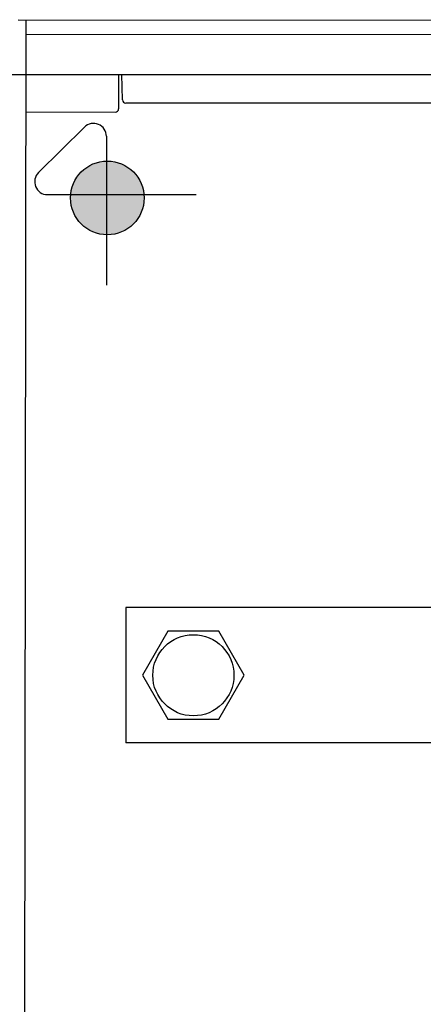
# Model space of a CAD drawing. Units: millimetres. Extents: x -3397 to 12682, y 2871 to 5344.
# Drawn here: x 8881 to 9000, y 4307 to 4598 of the extents above; entities that cross this region are included whole.
import ezdxf

# ---------------------------------------------------------------- set-up
doc = ezdxf.new("R2010")
doc.units = ezdxf.units.MM
doc.layers.add('Doboz', color=7, linetype='Continuous')
doc.layers.add('EL_berendezés', color=40, linetype='Continuous')

msp = doc.modelspace()

# ---------------------------------------------------------------- hatches: boundary and pattern name
at = {"layer": 'EL_berendezés', "linetype": 'Continuous'}
h = msp.add_hatch(color=5, dxfattribs=at)
h.dxf.hatch_style = 1
h.paths.add_polyline_path([(8906.46, 4556.29), (8906.46, 4546.17), (8917.63, 4546.05, 0.404407)])
h.paths.add_polyline_path([(8906.46, 4556.29, 0.382622), (8895.89, 4546.28), (8906.46, 4546.17)])
h.paths.add_polyline_path([(8906.46, 4546.17), (8895.89, 4546.28, 0.020473), (8895.86, 4545.39, 0.406277), (8906.46, 4534.5)])
h.paths.add_polyline_path([(8917.65, 4545.39, 0.015194), (8917.63, 4546.05), (8906.46, 4546.17), (8906.46, 4534.5, 0.422195)])

# ---------------------------------------------------------------- linework, layer by layer
at = {"color": 5, "linetype": 'Continuous', "lineweight": 30}
for p, q in [((9003.54, 4424.23), (8912.22, 4424.23)), ((9003.54, 4384.23), (8912.22, 4384.23))]:
    msp.add_line(p, q, dxfattribs=at)
at = {"color": 5}
msp.add_lwpolyline([(8924.71, 4417.23), (8917.21, 4404.23), (8924.71, 4391.23), (8939.72, 4391.23), (8947.23, 4404.23), (8939.72, 4417.23)], close=True, dxfattribs=at)
msp.add_circle((8932.22, 4404.23), 12, dxfattribs=at)
at = {"layer": 'Doboz', "color": 7, "linetype": 'Continuous', "lineweight": -3}
for p, q in [((8880.36, 4598.1), (9401.89, 4597.42)), ((8882.64, 4598.1), (8881.54, 3757.32)), ((8882.64, 4598.1), (8881.54, 3757.32)), ((8882.63, 4593.84), (9400.34, 4593.51)), ((8876, 4581.93), (9406, 4581.93)), ((8910.09, 4581.93), (8910.09, 4573.37)), ((8911.23, 4574.37), (8911.09, 4581.93)), ((8910.09, 4573.37), (8910.09, 4573.01)), ((8910.09, 4573.01), (8910.09, 4571.89)), ((8910.09, 4571.89), (8910.09, 4571.74)), ((9105.27, 4573.39), (8912.23, 4573.39)), ((8882.6, 4570.87), (8909.1, 4570.74))]:
    msp.add_line(p, q, dxfattribs=at)
for centre, start, end in [((8912.23, 4574.39), 181, 270), ((8909.09, 4571.74), 271, 0)]:
    msp.add_arc(centre, 1, start, end, dxfattribs=at)
at = {"layer": 'EL_berendezés', "color": 5, "linetype": 'Continuous'}
for p, q in [((8886.37, 4552.88), (8899.96, 4566.33)), ((8906.46, 4563.62), (8906.46, 4519.59)), ((8889.01, 4546.36), (8933.03, 4546.36))]:
    msp.add_line(p, q, dxfattribs=at)
at = {"layer": 'EL_berendezés', "color": 5, "linetype": 'Continuous', "lineweight": 30}
msp.add_line((8912.22, 4424.23), (8912.22, 4384.23), dxfattribs=at)
at = {"layer": 'EL_berendezés', "color": 5, "linetype": 'Continuous'}
msp.add_circle((8906.75, 4545.39), 10.9, dxfattribs=at)
for centre, start, end in [((8902.65, 4563.62), 0, 134.6844), ((8889.05, 4550.17), 134.6844, 269.3953)]:
    msp.add_arc(centre, 3.81, start, end, dxfattribs=at)

doc.saveas('drawing.dxf')
